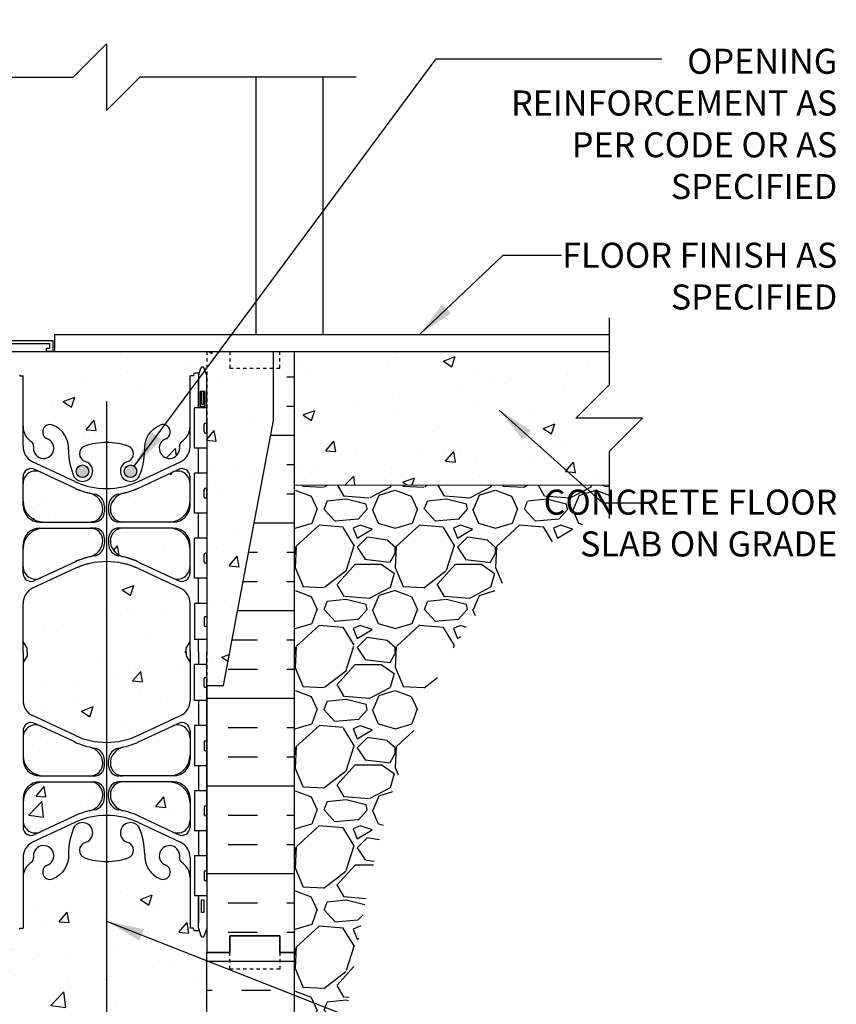
# Model space of a CAD drawing. Units: inches. Extents: x 102.1 to 149, y 119.8 to 196.6.
# Drawn here: x 124.6 to 149, y 138.2 to 167.7 of the extents above; entities that cross this region are included whole.
import ezdxf

# ---------------------------------------------------------------- set-up
doc = ezdxf.new("R2010")
doc.units = ezdxf.units.IN
doc.header["$LTSCALE"] = 0.5
doc.header["$MEASUREMENT"] = 0
doc.linetypes.add('DASHED2', pattern=[0.375, 0.25, -0.125])
doc.linetypes.add('HIDDEN2', pattern=[0.1875, 0.125, -0.0625])
for name, color, linetype in [('HATCH', 12, 'Continuous'), ('Hidden2', 12, 'HIDDEN2'), ('line25', 2, 'Continuous'), ('LINE3', 3, 'Continuous'), ('LINE50', 5, 'Continuous'), ('LINE9', 9, 'Continuous'), ('TEXT', 4, 'Continuous'), ('Web_Edge', 9, 'Continuous')]:
    doc.layers.add(name, color=color, linetype=linetype)
doc.styles.add('DIM', font='romans.shx', dxfattribs={"width": 0.7})
doc.styles.add('ROMANS', font='romans.shx', dxfattribs={"height": 0.75})
doc.dimstyles.new('ext_12', dxfattribs={"dimscale": 12, "dimtxt": 0.09375, "dimasz": 0.09375, "dimexe": 0.09375, "dimexo": 0.0625, "dimgap": 0.0625, "dimtad": 1, "dimdec": 1, "dimzin": 3, "dimdsep": 46, "dimlunit": 4, "dimtxsty": 'DIM', "dimcen": 0.09, "dimdle": 0.09375, "dimclrt": 4, "dimadec": 0, "dimazin": 0, "dimtfac": 1, "dimtdec": 1, "dimtmove": 2, "dimatfit": 3, "dimfxl": 1, "dimfrac": 2, "dimtolj": 1, "dimtzin": 0, "dimarcsym": 0})

msp = doc.modelspace()

# ---------------------------------------------------------------- hatches: boundary and pattern name
at = {"layer": 'HATCH'}
h = msp.add_hatch(dxfattribs=at)
h.set_pattern_fill('AR-CONC', color=256, scale=0.5)
h.paths.add_polyline_path([(129.911, 195.636), (127.839, 195.636), (126.839, 194.636), (126.839, 196.636), (125.839, 195.636), (123.911, 195.636), (123.911, 192.864, 0.082415), (124.055, 192.785, -0.317837), (124.221, 192.549), (124.221, 192.481, -0.414214), (124.159, 192.419), (124.111, 192.419), (124.111, 192.349), (124.216, 192.349, -0.188973), (124.372, 192.254, 0.196323), (124.821, 191.908), (126.143, 191.617, 0.057795), (126.911, 191.528, 0.057795), (127.68, 191.617), (129.001, 191.908, 0.196323), (129.451, 192.254, -0.188973), (129.606, 192.349), (129.711, 192.349), (129.711, 192.419), (129.664, 192.419, -0.414214), (129.601, 192.481), (129.601, 192.549, -0.317837), (129.768, 192.785, 0.082415), (129.911, 192.864)])
h.paths.add_polyline_path([(129.911, 188.734, 0.064398), (129.801, 188.8), (129.711, 188.8), (129.711, 188.842, -0.249069), (129.601, 189.049), (129.601, 189.116, -0.414214), (129.664, 189.179), (129.711, 189.179), (129.711, 189.249), (129.606, 189.249, 0.10046), (129.213, 189.192, -0.601435), (129.093, 189.297, 2.182095), (128.683, 189.084, -1), (128.52, 188.675, -0.24438), (128.071, 189.196, 0.053157), (127.905, 189.81, 0.223253), (127.705, 189.975), (127.685, 189.979, 0.955472), (127.547, 189.386, -0.735593), (127.56, 188.928, -0.082755), (126.911, 188.82, -0.082755), (126.263, 188.928, -0.735593), (126.276, 189.386, 0.955472), (126.137, 189.979), (126.118, 189.975, 0.223253), (125.917, 189.81, 0.053157), (125.752, 189.196, -0.24438), (125.303, 188.675, -1), (125.14, 189.084, 2.182095), (124.73, 189.297, -0.601435), (124.61, 189.192, 0.10046), (124.216, 189.249), (124.111, 189.249), (124.111, 189.179), (124.159, 189.179, -0.414214), (124.221, 189.116), (124.221, 189.049, -0.249069), (124.111, 188.842), (124.111, 188.8), (124.021, 188.8, 0.064398), (123.911, 188.734), (123.911, 186.645), (123.911, 184.556, 0.064398), (124.021, 184.49), (124.111, 184.49), (124.111, 184.448, -0.249069), (124.221, 184.241), (124.221, 184.174, -0.414214), (124.159, 184.111), (124.111, 184.111), (124.111, 184.041), (124.216, 184.041, 0.10046), (124.61, 184.098, -0.601435), (124.73, 183.994, 2.182095), (125.14, 184.206, -1), (125.303, 184.615, -0.24438), (125.752, 184.094, 0.053157), (125.917, 183.48, 0.223253), (126.118, 183.315), (126.137, 183.311, 0.955472), (126.276, 183.904, -0.735593), (126.263, 184.363, -0.082755), (126.911, 184.471, -0.082755), (127.56, 184.363, -0.735593), (127.547, 183.904, 0.955472), (127.685, 183.311), (127.705, 183.315, 0.223253), (127.905, 183.48, 0.053157), (128.071, 184.094, -0.24438), (128.52, 184.615, -1), (128.683, 184.206, 2.182095), (129.093, 183.994, -0.601435), (129.213, 184.098, 0.10046), (129.606, 184.041), (129.711, 184.041), (129.711, 184.111), (129.664, 184.111, -0.414214), (129.601, 184.174), (129.601, 184.241, -0.249069), (129.711, 184.448), (129.711, 184.49), (129.801, 184.49, 0.064398), (129.911, 184.556), (129.911, 186.645)])
h.paths.add_polyline_path([(129.911, 180.426, 0.082415), (129.768, 180.506, -0.317837), (129.601, 180.741), (129.601, 180.809, -0.414214), (129.664, 180.871), (129.711, 180.871), (129.711, 180.941), (129.606, 180.941, -0.188973), (129.451, 181.036, 0.196323), (129.001, 181.382), (127.68, 181.673, 0.057795), (126.911, 181.762, 0.057795), (126.143, 181.673), (124.821, 181.382, 0.196323), (124.372, 181.036, -0.188973), (124.216, 180.941), (124.111, 180.941), (124.111, 180.871), (124.159, 180.871, -0.414214), (124.221, 180.809), (124.221, 180.741, -0.317837), (124.055, 180.506, 0.082415), (123.911, 180.426), (123.911, 177.645), (124.536, 177.645), (124.536, 177.695), (126.486, 177.695, 0.414214), (126.611, 177.82), (126.611, 177.895, -1), (127.211, 177.895), (127.211, 177.82, 0.414214), (127.336, 177.695), (129.286, 177.695), (129.286, 177.645), (129.911, 177.645)])
h.paths.add_polyline_path([(129.687, 157.057), (129.787, 157.057), (129.787, 157.087, -0.414214), (129.837, 157.137), (129.963, 157.137), (130.012, 157.287, -0.6), (130.112, 157.287), (130.187, 157.057), (130.187, 157.786), (124.187, 157.786), (124.187, 157.057), (124.262, 157.287, -0.6), (124.362, 157.287), (124.411, 157.137), (124.537, 157.137, -0.414214), (124.587, 157.087), (124.587, 157.057), (124.687, 157.057), (124.687, 155.542, 0.258958), (124.946, 155.075, -0.31131), (125.003, 154.945, 2.127293), (125.416, 155.169, -1), (125.579, 155.578, -0.325306), (126.046, 154.836, 0.10488), (126.218, 154.024, 1.422913), (126.552, 154.491, -0.735593), (126.539, 154.949, -0.082755), (127.187, 155.057, -0.082755), (127.836, 154.949, -0.735593), (127.823, 154.491, 1.422913), (128.157, 154.024, 0.10488), (128.329, 154.836, -0.325306), (128.796, 155.578, -1), (128.959, 155.169, 2.127293), (129.372, 154.945, -0.31131), (129.428, 155.075, 0.258958), (129.687, 155.542)])
h.paths.add_polyline_path([(132.187, 155.714), (132.187, 157.286), (130.875, 157.286), (130.875, 157.786), (130.187, 157.786), (130.187, 147.786), (130.687, 147.786)])
h.paths.add_polyline_path([(124.187, 155.657), (124.187, 157.057), (124.187, 157.786), (123.5, 157.786), (123.5, 157.286), (122.187, 157.286), (122.187, 155.714), (123.687, 147.786), (124.187, 147.786)])
h.paths.add_polyline_path([(121.062, 157.786), (119.062, 157.786), (116.875, 157.786), (112.141, 157.63), (112.141, 156.026), (111.141, 155.026), (113.141, 155.026), (112.141, 154.026), (112.141, 151.627), (121.062, 151.92)])
h.paths.add_polyline_path([(126.684, 153.54, -0.053094), (126.234, 153.695), (125.221, 154.168, 0.549071), (124.687, 153.829), (124.687, 153.302, 0.414214), (125.312, 152.677), (126.697, 152.677, 0.085652), (126.823, 152.699, 0.316711), (127.072, 153.051, 0.350119)])
h.paths.add_polyline_path([(127.072, 152.123, 0.413582), (126.697, 152.497), (125.312, 152.497, 0.414214), (124.687, 151.872), (124.687, 151.345, 0.549071), (125.221, 151.006), (126.234, 151.479, -0.053094), (126.684, 151.635, 0.350119)])
h.paths.add_polyline_path([(129.062, 152.497), (127.677, 152.497, 0.413582), (127.302, 152.123, 0.350119), (127.69, 151.635, -0.053094), (128.141, 151.479), (129.153, 151.006, 0.549071), (129.687, 151.345), (129.687, 151.872, 0.414214)])
h.paths.add_polyline_path([(129.687, 153.302), (129.687, 153.829, 0.549071), (129.153, 154.168), (128.141, 153.695, -0.053094), (127.69, 153.54, 0.350119), (127.302, 153.051, 0.413582), (127.677, 152.677), (129.062, 152.677, 0.414214)])
h.paths.add_polyline_path([(129.687, 150.239, 0.291097), (129.399, 150.692), (128.141, 151.281, 0.093369), (127.334, 151.488, 0.016332), (127.187, 151.493, 0.109869), (126.234, 151.281), (124.975, 150.692, 0.291097), (124.687, 150.239), (124.687, 149.098), (124.807, 148.898), (124.807, 148.786), (124.807, 148.673), (124.687, 148.473), (124.687, 147.333, 0.291097), (124.975, 146.88), (126.234, 146.291, 0.109869), (127.187, 146.079, 0.109869), (128.141, 146.291), (129.399, 146.88, 0.291097), (129.687, 147.333), (129.687, 148.473), (129.567, 148.673), (129.567, 148.786), (129.567, 148.898), (129.687, 149.098)])
h.paths.add_polyline_path([(143.234, 155.786), (141.234, 155.786), (142.234, 156.786), (142.234, 157.786), (132.812, 157.786), (132.812, 153.785), (142.234, 153.786), (142.234, 154.786)])
h.paths.add_polyline_path([(127.072, 144.52, 0.413582), (126.697, 144.895), (125.312, 144.895, 0.414214), (124.687, 144.27), (124.687, 143.743, 0.549071), (125.221, 143.403), (126.234, 143.877, -0.053094), (126.684, 144.032, 0.350119)])
h.paths.add_polyline_path([(127.072, 145.449, 0.350119), (126.684, 145.937, -0.053094), (126.234, 146.092), (125.221, 146.566, 0.549071), (124.687, 146.226), (124.687, 145.7, 0.414214), (125.312, 145.075), (126.697, 145.075, 0.413582)])
h.paths.add_polyline_path([(129.687, 145.7), (129.687, 146.226, 0.549071), (129.153, 146.566), (128.141, 146.092, -0.053094), (127.69, 145.937, 0.350119), (127.302, 145.449, 0.413582), (127.677, 145.075), (129.062, 145.075, 0.414214)])
h.paths.add_polyline_path([(129.062, 144.895), (127.677, 144.895, 0.413582), (127.302, 144.52, 0.350119), (127.69, 144.032, -0.053094), (128.141, 143.877), (129.153, 143.403, 0.549071), (129.687, 143.743), (129.687, 144.27, 0.414214)])
h.paths.add_polyline_path([(129.687, 142.03, 0.258958), (129.428, 142.497, -0.31131), (129.372, 142.627, 2.127293), (128.959, 142.402, -1), (128.796, 141.994, -0.325306), (128.329, 142.736, 0.10488), (128.157, 143.548, 1.422913), (127.823, 143.081, -0.735593), (127.836, 142.623, -0.082755), (127.187, 142.515, -0.082755), (126.539, 142.623, -0.735593), (126.552, 143.081, 1.422913), (126.218, 143.548, 0.10488), (126.046, 142.736, -0.325306), (125.579, 141.994, -1), (125.416, 142.402, 2.127293), (125.003, 142.627, -0.31131), (124.946, 142.497, 0.258958), (124.687, 142.03), (124.687, 140.515), (124.587, 140.515), (124.587, 140.485, -0.414214), (124.537, 140.435), (124.411, 140.435), (124.362, 140.285, -0.6), (124.262, 140.285), (124.187, 140.515), (124.187, 139.786), (124.187, 137.697, 0.064398), (124.297, 137.631), (124.387, 137.631), (124.387, 137.589, -0.249069), (124.497, 137.382), (124.497, 137.314, -0.414214), (124.435, 137.252), (124.387, 137.252), (124.387, 137.182), (124.492, 137.182, 0.10046), (124.886, 137.239, -0.601435), (125.006, 137.134, 2.182095), (125.416, 137.347, -1), (125.579, 137.756, -0.24438), (126.027, 137.235, 0.053157), (126.193, 136.621, 0.223253), (126.394, 136.456), (126.413, 136.452, 0.955472), (126.552, 137.045, -0.735593), (126.539, 137.503, -0.082755), (127.187, 137.611, -0.082755), (127.836, 137.503, -0.735593), (127.823, 137.045, 0.955472), (127.961, 136.452), (127.981, 136.456, 0.223253), (128.181, 136.621, 0.053157), (128.347, 137.235, -0.24438), (128.796, 137.756, -1), (128.959, 137.347, 2.182095), (129.369, 137.134, -0.601435), (129.489, 137.239, 0.10046), (129.882, 137.182), (129.987, 137.182), (129.987, 137.252), (129.94, 137.252, -0.414214), (129.877, 137.314), (129.877, 137.382, -0.249069), (129.987, 137.589), (129.987, 137.631), (130.077, 137.631, 0.064398), (130.187, 137.697), (130.187, 139.786), (130.187, 140.515), (130.112, 140.285, -0.6), (130.012, 140.285), (129.963, 140.435), (129.837, 140.435, -0.414214), (129.787, 140.485), (129.787, 140.515), (129.687, 140.515)])
h.paths.add_polyline_path([(129.726, 134.177, 0.196323), (129.277, 134.523), (127.955, 134.814, 0.057795), (127.187, 134.903, 0.057795), (126.419, 134.814), (125.097, 134.523, 0.196323), (124.648, 134.177, -0.188973), (124.492, 134.082), (124.387, 134.082), (124.387, 134.012), (124.435, 134.012, -0.414214), (124.497, 133.949), (124.497, 133.882, -0.317837), (124.331, 133.646, 0.082415), (124.187, 133.567), (124.187, 132.041), (126.187, 132.041), (127.187, 133.041), (127.187, 131.041), (127.766, 131.62), (128.187, 132.041), (130.187, 132.041), (130.187, 133.567, 0.082415), (130.044, 133.646, -0.317837), (129.877, 133.882), (129.877, 133.949, -0.414214), (129.94, 134.012), (129.987, 134.012), (129.987, 134.082), (129.882, 134.082, -0.188973)])
h = msp.add_hatch(dxfattribs=at)
h.set_pattern_fill('INSUL', color=256, scale=7, style=0)
h.set_pattern_definition([(0, (-2805.6697, -311.977), (0, 2.625), []), (0, (-2805.6697, -311.102), (0, 2.625), [0.875, -0.875]), (0, (-2805.6697, -310.227), (0, 2.625), [0.875, -0.875])])
edge = h.paths.add_edge_path()
edge.add_line((130.187, 147.786), (130.687, 147.786))
edge.add_line((130.687, 147.786), (132.437, 157.036))
edge.add_line((132.437, 157.036), (132.437, 157.786))
edge.add_line((132.437, 157.786), (132.812, 157.786))
edge.add_line((132.812, 157.786), (132.812, 139.786))
edge.add_line((132.812, 139.786), (132.375, 139.786))
edge.add_line((132.375, 139.786), (132.375, 140.286))
edge.add_line((132.375, 140.286), (130.875, 140.286))
edge.add_line((130.875, 140.286), (130.875, 139.786))
edge.add_line((130.875, 139.786), (130.437, 139.786))
edge.add_line((130.187, 147.786), (130.187, 139.786))
h = msp.add_hatch(dxfattribs=at)
h.set_pattern_fill('GRAVEL', color=256, scale=3, style=0)
h.set_pattern_definition([(228.0128, (134.9723, 135.04064), (-23.9999947, -27.000004), [0.40361, -39.95726]), (184.9697, (134.70231, 134.74064), (36.00000315, 2.9999739), [0.6926, -68.56777]), (132.5104, (134.0123, 134.68064), (29.9999722, -33.000026), [0.48836, -48.3481]), (267.2737, (132.84231, 133.93064), (2.99998805, 60.0000009), [0.63071, -62.44067]), (292.8337, (132.81231, 133.30064), (-15.0000297, 35.9999892), [0.61847, -61.22812]), (357.2737, (133.05231, 132.73064), (-60.0000009, 2.99998805), [0.63071, -62.44067]), (37.6942, (133.68231, 132.70064), (-39.00002204, -29.9999712), [0.83409, -82.57455]), (72.2553, (134.34231, 133.21064), (21.0000323, 65.9999887), [0.78746, -77.95896]), (121.4296, (134.58231, 133.96064), (-24.0000247, 38.9999851), [0.63285, -62.65222]), (175.2364, (134.2523, 134.50064), (33.0000028, -2.9999746), [0.7225, -35.40229]), (222.3974, (133.53231, 134.56064), (-36.00002205, -32.99997625), [0.934344, -92.500125]), (138.8141, (135.8123, 133.90064), (-21.000009, 17.999992), [0.3189, -31.57153]), (171.4692, (135.57231, 134.11064), (38.9999949, -6.0000237), [0.60671, -60.06453]), (225, (134.9723, 134.2006), (-3e-16, -3), [0.42426, -3.81838]), (203.1986, (134.7623, 134.56064), (14.999999, 6.000004), [0.22847, -22.61885]), (291.8014, (134.5523, 134.47064), (-3, 9.000001), [0.3231, -15.83239]), (30.9638, (134.6723, 134.17064), (8.999994, 6.000007), [0.52479, -16.96807]), (161.565, (135.1223, 134.4406), (6, -2.999995), [0.37947, -9.10736]), (16.3895, (132.81231, 134.47064), (30.0000066, 8.9999781), [0.5316, -52.62853]), (70.3462, (133.3223, 134.62064), (-11.9999857, -33.0000064), [0.44598, -44.15222]), (293.1986, (135.1223, 135.04064), (-6.000004, 14.999999), [0.45694, -22.39037]), (343.6105, (135.30231, 134.62064), (-30.0000066, 8.9999781), [0.5316, -52.62853]), (339.444, (132.8123, 132.61064), (-15.0000055, 5.999988), [0.51264, -25.11937]), (294.7751, (133.2923, 132.43064), (-14.9999766, 33.0000103), [0.42953, -42.52393]), (66.8014, (135.1523, 132.04064), (6.000004, 14.999999), [0.45694, -22.39037]), (17.354, (135.3323, 132.46064), (-39.000006, -11.9999835), [0.50289, -49.78627]), (69.444, (133.6823, 132.04064), (-5.999988, -15.0000055), [0.25632, -25.3757]), (101.31, (134.9723, 132.04064), (-2.999993, 12.000002), [0.15297, -15.14409]), (165.9638, (134.9423, 132.19064), (9.000002, -2.999994), [0.61847, -11.75085]), (186.009, (134.34231, 132.34064), (29.9999993, 2.999998), [0.57315, -56.74177]), (303.69, (134.6723, 133.9006), (-3.000004, 6), [0.43267, -10.384]), (353.1572, (134.91231, 133.54064), (50.9999981, -6.000024), [0.75538, -74.78269]), (60.9454, (135.6623, 133.45064), (-12, -21.000001), [0.30887, -30.57802]), (90, (135.8123, 133.7206), (-3, 3), [0.18, -2.82]), (120.2564, (134.2823, 132.43064), (11.9999847, -21.0000074), [0.41677, -41.26056]), (48.0128, (134.0723, 132.79064), (23.9999947, 27.000004), [0.80722, -39.55366]), (0, (134.6123, 133.3906), (3, 3), [0.78, -2.22]), (325.3048, (135.3923, 133.39064), (-29.9999828, 21.0000258), [0.47434, -46.95982]), (254.0546, (135.7823, 133.12064), (-3, -12), [0.4368, -21.40352]), (207.646, (135.66231, 132.70064), (-56.9999874, -30.00002314), [0.711195, -70.40842]), (175.4261, (135.03231, 132.37064), (-39.0000017, 2.9999844), [0.7524, -74.48722])])
edge = h.paths.add_edge_path()
edge.add_line((132.812, 153.785), (132.812, 139.786))
edge.add_line((132.812, 139.786), (132.812, 132.041))
edge.add_line((132.812, 132.041), (133.486, 132.041))
edge.add_spline(control_points=[(133.486, 132.041), (133.595, 132.686), (134.356, 137.291), (134.965, 144.214), (138.551, 151.113), (141.439, 152.613), (142.234, 153.026)], knot_values=[0, 0, 0, 0, 1.962014, 13.999792, 21.004381, 23.66399, 23.66399, 23.66399, 23.66399], degree=3, periodic=0)
edge.add_line((142.234, 153.026), (142.234, 153.786))
edge.add_line((142.234, 153.786), (132.812, 153.785))
h = msp.add_hatch(dxfattribs=at)
h.set_pattern_fill('AR-CONC', color=256, scale=0.5, style=0)
h.paths.add_polyline_path([(124.187, 151.689, -0.000159), (124.188, 151.689, 0.000159), (124.187, 151.689), (124.187, 145.883, 22090.258419), (124.187, 145.883, 0.000045), (124.187, 145.883)])
h = msp.add_hatch(dxfattribs=at)
h.set_pattern_fill('INSUL', color=256, scale=7, style=0)
h.set_pattern_definition([(180, (3056.349, -275.2237), (0, 2.625), []), (180, (3056.349, -274.3487), (0, 2.625), [0.875, -0.875]), (180, (3056.349, -273.4737), (0, 2.625), [0.875, -0.875])])
h.paths.add_polyline_path([(130.187, 132.041), (132.812, 132.041), (132.812, 139.786), (132.375, 139.786), (132.375, 140.286), (130.875, 140.286), (130.875, 139.786), (130.187, 139.786)])
at = {"layer": 'LINE3'}
for points in [[(126.656, 154.197, 1), (126.281, 154.197, 1)], [(126.281, 154.197, 1), (126.656, 154.197, 1)], [(128.093, 154.197, 1), (127.718, 154.197, 1)], [(127.718, 154.197, 1), (128.093, 154.197, 1)]]:
    msp.add_hatch(color=256, dxfattribs=at).paths.add_polyline_path(points)

# ---------------------------------------------------------------- linework, layer by layer
at = {"layer": 'HATCH'}
for p, q in [((131.661, 165.997), (131.661, 158.286)), ((133.661, 165.997), (133.661, 158.286))]:
    msp.add_line(p, q, dxfattribs=at)
at = {"layer": 'Hidden2'}
msp.add_line((130.187, 157.786), (130.187, 147.786), dxfattribs=at)
at = {"layer": 'line25'}
for p, q in [((132.812, 153.785), (132.812, 157.786)), ((130.187, 156.091), (129.822, 156.091)), ((129.822, 154.891), (129.822, 156.091)), ((130.187, 154.891), (129.822, 154.891)), ((129.822, 152.941), (129.822, 154.141)), ((130.187, 154.141), (129.822, 154.141)), ((130.187, 152.941), (129.822, 152.941)), ((130.187, 152.191), (129.822, 152.191)), ((129.822, 150.991), (129.822, 152.191)), ((130.187, 150.991), (129.822, 150.991)), ((130.187, 150.241), (129.822, 150.241)), ((129.822, 150.241), (129.822, 149.161)), ((130.187, 149.161), (129.822, 149.161)), ((130.187, 148.411), (129.822, 148.411)), ((129.822, 147.331), (129.822, 148.411)), ((130.187, 147.786), (130.187, 139.786)), ((130.187, 147.331), (129.822, 147.331)), ((130.187, 146.581), (129.822, 146.581)), ((129.822, 146.581), (129.822, 145.381)), ((130.187, 145.381), (129.822, 145.381)), ((129.822, 144.631), (129.822, 143.431)), ((130.187, 144.631), (129.822, 144.631)), ((130.187, 143.431), (129.822, 143.431)), ((130.187, 142.681), (129.822, 142.681)), ((129.822, 142.681), (129.822, 141.481)), ((130.187, 141.481), (129.822, 141.481)), ((130.187, 132.041), (130.187, 139.786))]:
    msp.add_line(p, q, dxfattribs=at)
at = {"layer": 'LINE3'}
msp.add_line((127.187, 156.286), (127.187, 133.041), dxfattribs=at)
for centre in [(126.469, 154.197), (126.469, 154.197), (127.906, 154.197), (127.906, 154.197)]:
    msp.add_circle(centre, 0.188, dxfattribs=at)
at = {"layer": 'LINE50'}
for p, q in [((119.062, 157.786), (132.812, 157.786)), ((132.812, 157.786), (142.234, 157.786)), ((132.812, 139.786), (132.812, 157.786)), ((132.812, 153.785), (142.234, 153.786)), ((132.812, 144.786), (132.812, 153.786)), ((132.812, 141.901), (132.812, 144.786)), ((132.812, 132.041), (132.812, 139.786))]:
    msp.add_line(p, q, dxfattribs=at)
for points in [[(130.187, 147.786), (130.687, 147.786), (132.187, 155.714), (132.187, 157.786)], [(130.187, 139.786), (130.875, 139.786), (130.875, 140.286), (132.375, 140.286), (132.375, 139.786), (132.812, 139.786)], [(132.812, 139.786), (132.375, 139.786), (132.375, 140.286), (130.875, 140.286), (130.875, 139.786), (130.187, 139.786)]]:
    msp.add_lwpolyline(points, dxfattribs=at)
at = {"layer": 'LINE9'}
for p, q in [((126.187, 165.997), (127.187, 166.997)), ((127.187, 166.997), (127.187, 164.997)), ((120.038, 165.997), (126.187, 165.997)), ((127.187, 164.997), (128.187, 165.997)), ((134.661, 165.997), (128.187, 165.997)), ((142.234, 158.786), (142.234, 156.786)), ((121.038, 158.116), (125.578, 158.116)), ((122.297, 158.023), (125.484, 158.023)), ((125.484, 158.023), (125.484, 157.88)), ((125.578, 158.116), (125.578, 157.786)), ((125.631, 158.286), (125.631, 157.786)), ((125.39, 157.786), (125.39, 157.88)), ((125.39, 157.88), (125.484, 157.88)), ((125.578, 157.786), (125.39, 157.786)), ((129.963, 157.137), (129.837, 157.137)), ((129.937, 157.057), (130.012, 157.287)), ((130.187, 157.057), (130.112, 157.287)), ((124.587, 157.087), (124.587, 157.057)), ((124.587, 157.087), (124.587, 157.087)), ((124.587, 157.057), (124.687, 157.057)), ((124.687, 154.935), (124.687, 157.057)), ((129.787, 157.057), (129.687, 157.057)), ((129.687, 154.935), (129.687, 157.057)), ((129.787, 157.087), (129.787, 157.057)), ((129.787, 157.087), (129.787, 157.087)), ((129.937, 157.057), (129.937, 156.091)), ((141.234, 155.786), (142.234, 156.786)), ((130.147, 155.641), (130.147, 155.641)), ((143.234, 155.786), (141.234, 155.786)), ((143.234, 155.786), (142.234, 154.786)), ((130.107, 155.381), (130.107, 155.601)), ((130.187, 155.381), (130.187, 155.601)), ((130.187, 155.546), (130.187, 155.546)), ((130.187, 155.436), (130.187, 155.436)), ((130.147, 155.341), (130.147, 155.341)), ((142.234, 154.786), (142.234, 152.786)), ((126.234, 153.893), (124.975, 154.482)), ((126.234, 153.893), (124.975, 154.482)), ((128.141, 153.893), (129.399, 154.482)), ((128.141, 153.893), (129.399, 154.482)), ((126.234, 153.695), (125.043, 154.252)), ((126.234, 153.695), (125.043, 154.252)), ((128.141, 153.695), (129.331, 154.252)), ((128.141, 153.695), (129.331, 154.252)), ((124.687, 153.177), (124.687, 154.025)), ((129.687, 153.177), (129.687, 154.025)), ((130.107, 153.431), (130.107, 153.651)), ((130.147, 153.691), (130.147, 153.691)), ((130.187, 153.431), (130.187, 153.651)), ((130.187, 153.596), (130.187, 153.596)), ((130.147, 153.391), (130.147, 153.391)), ((130.187, 153.486), (130.187, 153.486)), ((127.072, 153.052), (127.072, 153.052)), ((127.127, 153.144), (127.127, 152.99)), ((127.247, 153.144), (127.247, 152.99)), ((127.302, 153.052), (127.302, 153.052)), ((125.187, 152.677), (126.815, 152.677)), ((125.187, 152.677), (126.697, 152.677)), ((125.187, 152.497), (126.815, 152.497)), ((125.187, 152.497), (126.697, 152.497)), ((129.187, 152.677), (127.56, 152.677)), ((129.187, 152.497), (127.56, 152.497)), ((129.187, 152.677), (127.677, 152.677)), ((129.187, 152.497), (127.677, 152.497)), ((127.127, 152.185), (127.127, 152.03)), ((127.247, 152.185), (127.247, 152.03)), ((124.687, 151.149), (124.687, 151.997)), ((129.687, 151.149), (129.687, 151.997)), ((130.107, 151.481), (130.107, 151.701)), ((130.147, 151.741), (130.147, 151.741)), ((130.187, 151.481), (130.187, 151.701)), ((130.187, 151.646), (130.187, 151.646)), ((130.187, 151.536), (130.187, 151.536)), ((126.234, 151.281), (124.975, 150.692)), ((126.234, 151.281), (124.975, 150.692)), ((126.234, 151.479), (125.043, 150.922)), ((126.234, 151.479), (125.043, 150.922)), ((128.141, 151.479), (129.331, 150.922)), ((128.141, 151.479), (129.331, 150.922)), ((128.141, 151.281), (129.399, 150.692)), ((128.141, 151.281), (129.399, 150.692)), ((130.147, 151.441), (130.147, 151.441)), ((124.687, 148.786), (124.687, 150.239)), ((129.687, 148.786), (129.687, 150.239)), ((130.107, 149.811), (130.107, 149.591)), ((130.147, 149.851), (130.147, 149.851)), ((130.187, 149.811), (130.187, 149.591)), ((130.187, 149.756), (130.187, 149.756)), ((130.147, 149.551), (130.147, 149.551)), ((130.187, 149.646), (130.187, 149.646)), ((124.807, 148.898), (124.687, 149.098)), ((124.807, 148.786), (124.807, 148.898)), ((129.567, 148.898), (129.687, 149.098)), ((129.567, 148.786), (129.567, 148.898)), ((124.687, 148.786), (124.687, 147.333)), ((124.807, 148.673), (124.687, 148.473)), ((124.807, 148.786), (124.807, 148.673)), ((129.567, 148.786), (129.567, 148.673)), ((129.567, 148.673), (129.687, 148.473)), ((129.687, 148.786), (129.687, 147.333)), ((130.107, 147.761), (130.107, 147.981)), ((130.147, 148.021), (130.147, 148.021)), ((130.187, 147.761), (130.187, 147.981)), ((130.147, 147.721), (130.147, 147.721)), ((130.187, 147.926), (130.187, 147.926)), ((130.187, 147.816), (130.187, 147.816)), ((126.234, 146.291), (124.975, 146.88)), ((128.141, 146.291), (129.399, 146.88)), ((126.234, 146.092), (125.043, 146.649)), ((128.141, 146.092), (129.331, 146.649)), ((124.687, 146.423), (124.687, 145.575)), ((129.687, 146.423), (129.687, 145.575)), ((130.107, 146.091), (130.107, 145.871)), ((130.147, 146.131), (130.147, 146.131)), ((130.187, 146.091), (130.187, 145.871)), ((130.187, 146.036), (130.187, 146.036)), ((130.187, 145.926), (130.187, 145.926)), ((130.147, 145.831), (130.147, 145.831)), ((127.127, 145.387), (127.127, 145.541)), ((127.247, 145.387), (127.247, 145.541)), ((125.187, 145.075), (126.815, 145.075)), ((129.187, 145.075), (127.56, 145.075)), ((125.187, 144.895), (126.815, 144.895)), ((129.187, 144.895), (127.56, 144.895)), ((127.072, 144.52), (127.072, 144.519)), ((127.127, 144.428), (127.127, 144.582)), ((127.247, 144.428), (127.247, 144.582)), ((127.302, 144.52), (127.302, 144.519)), ((124.687, 144.395), (124.687, 143.546)), ((129.687, 144.395), (129.687, 143.546)), ((126.234, 143.877), (125.043, 143.32)), ((128.141, 143.877), (129.331, 143.32)), ((130.107, 144.141), (130.107, 143.921)), ((130.147, 143.881), (130.147, 143.881)), ((130.187, 144.141), (130.187, 143.921)), ((130.187, 144.086), (130.187, 144.086)), ((130.187, 143.976), (130.187, 143.976)), ((126.234, 143.678), (124.975, 143.089)), ((128.141, 143.678), (129.399, 143.089)), ((124.687, 142.636), (124.687, 140.515)), ((129.687, 142.636), (129.687, 140.515)), ((130.107, 142.191), (130.107, 141.971)), ((130.147, 142.231), (130.147, 142.231)), ((130.187, 142.191), (130.187, 141.971)), ((130.187, 142.136), (130.187, 142.136)), ((130.147, 141.931), (130.147, 141.931)), ((130.187, 142.026), (130.187, 142.026)), ((129.937, 140.515), (129.937, 141.481)), ((124.587, 140.485), (124.587, 140.515)), ((124.587, 140.515), (124.687, 140.515)), ((124.587, 140.485), (124.587, 140.485)), ((129.787, 140.515), (129.687, 140.515)), ((129.787, 140.485), (129.787, 140.515)), ((129.787, 140.485), (129.787, 140.485)), ((129.963, 140.435), (129.837, 140.435)), ((129.937, 140.515), (130.012, 140.285)), ((130.187, 140.515), (130.112, 140.285))]:
    msp.add_line(p, q, dxfattribs=at)
at = {"layer": 'LINE9', "linetype": 'DASHED2', "ltscale": 0.15}
for points in [[(130.875, 157.786), (130.875, 157.786), (130.875, 157.286), (132.375, 157.286), (132.375, 157.786), (132.375, 157.786)], [(132.375, 139.786), (132.375, 139.786), (132.375, 139.286), (130.875, 139.286), (130.875, 139.786), (130.875, 139.786)]]:
    msp.add_lwpolyline(points, dxfattribs=at)
at = {"layer": 'LINE9'}
for points in [[(129.937, 156.091), (129.937, 156.907)], [(130.187, 155.657), (130.187, 157.057)], [(130.187, 155.657), (130.187, 148.786)], [(129.937, 154.141), (129.937, 154.891)], [(129.937, 152.191), (129.937, 152.941)], [(129.937, 150.241), (129.937, 150.991)], [(129.937, 148.786), (129.937, 149.161)], [(129.937, 148.786), (129.937, 148.411)], [(130.187, 141.915), (130.187, 148.786)], [(129.937, 147.331), (129.937, 146.581)], [(129.937, 145.381), (129.937, 144.631)], [(129.937, 143.431), (129.937, 142.681)], [(130.187, 141.915), (130.187, 140.515)], [(129.937, 141.481), (129.937, 140.665)]]:
    msp.add_lwpolyline(points, dxfattribs=at)
for points in [[(129.987, 156.147), (130.137, 156.147), (130.137, 156.587), (129.987, 156.587)], [(130.027, 156.207), (130.097, 156.207), (130.097, 156.587), (130.027, 156.587)], [(130.027, 141.365), (130.097, 141.365), (130.097, 140.985), (130.027, 140.985)]]:
    msp.add_lwpolyline(points, close=True, dxfattribs=at)
for points in [[(126.046, 154.836, 0.325312), (125.579, 155.578)], [(128.329, 154.836, -0.325312), (128.796, 155.578)], [(126.046, 142.736, -0.325312), (125.579, 141.994)], [(128.329, 142.736, 0.325312), (128.796, 141.994)]]:
    msp.add_lwpolyline(points, format="xyb", dxfattribs=at)
for centre, radius, start, end in [((129.837, 157.087), 0.05, 90, 180), ((130.062, 157.26), 0.0567, 28.0725, 151.9275), ((130.147, 155.601), 0.04, 90, 180), ((130.147, 155.601), 0.04, 0, 90), ((125.237, 155.542), 0.55, 180, 238.0732), ((125.497, 155.374), 0.22, 68.1963, 248.1963), ((128.877, 155.374), 0.22, 291.8037, 111.8037), ((129.137, 155.542), 0.55, 301.9268, 0), ((130.147, 155.381), 0.04, 180, 270), ((130.147, 155.381), 0.04, 270, 0), ((124.88, 154.969), 0.125, 348.9056, 58.0732), ((125.302, 154.886), 0.305, 168.9056, 68.1963), ((127.187, 153.057), 2, 90, 108.923), ((127.187, 153.057), 2, 71.077, 90), ((129.072, 154.886), 0.305, 111.8037, 11.0944), ((129.494, 154.969), 0.125, 121.9268, 191.0944), ((125.187, 154.935), 0.5, 180, 244.9204), ((128.046, 154.836), 2, 180.0146, 203.9638), ((126.617, 154.722), 0.24, 108.923, 254.2747), ((127.758, 154.722), 0.24, 285.7253, 71.077), ((126.329, 154.836), 2, 336.0362, 359.9854), ((129.187, 154.935), 0.5, 295.0796, 0), ((126.469, 154.197), 0.305, 214.6703, 74.2747), ((127.906, 154.197), 0.305, 105.7253, 325.3297), ((124.937, 154.025), 0.25, 64.9204, 180), ((125.062, 153.829), 0.375, 64.9204, 180), ((125.062, 153.829), 0.375, 64.9204, 180), ((129.312, 153.829), 0.375, 0, 115.0796), ((129.312, 153.829), 0.375, 0, 115.0796), ((129.437, 154.025), 0.25, 0, 115.0796), ((127.187, 155.931), 2.25, 244.9204, 270), ((127.187, 155.931), 2.25, 270, 295.0796), ((127.187, 155.733), 2.25, 244.9204, 260.4613), ((127.187, 155.733), 2.25, 244.9204, 256.7462), ((127.187, 155.733), 2.25, 279.5387, 295.0796), ((127.187, 155.733), 2.25, 283.2538, 295.0796), ((130.147, 153.651), 0.04, 90, 180), ((130.147, 153.651), 0.04, 0, 90), ((125.312, 153.302), 0.625, 180, 270), ((125.312, 153.302), 0.625, 180, 270), ((126.572, 153.052), 0.5, 0, 77.0773), ((126.752, 153.144), 0.375, 360, 80.4613), ((127.622, 153.144), 0.375, 99.5387, 180), ((127.802, 153.052), 0.5, 102.9227, 180), ((129.062, 153.302), 0.625, 270, 0), ((129.062, 153.302), 0.625, 270, 0), ((130.147, 153.431), 0.04, 180, 270), ((130.147, 153.431), 0.04, 270, 0), ((125.187, 153.177), 0.5, 180, 270), ((125.187, 153.177), 0.5, 180, 270), ((126.697, 153.052), 0.375, 270, 0), ((126.815, 152.99), 0.312, 270, 0), ((127.56, 152.99), 0.312, 180, 270), ((127.677, 153.052), 0.375, 180, 270), ((129.187, 153.177), 0.5, 270, 0), ((129.187, 153.177), 0.5, 270, 0), ((126.697, 153.052), 0.375, 270, 289.5821), ((127.677, 153.052), 0.375, 250.4179, 270), ((125.312, 151.872), 0.625, 90, 180), ((125.187, 151.997), 0.5, 90, 180), ((125.312, 151.872), 0.625, 90, 180), ((125.187, 151.997), 0.5, 90, 180), ((126.697, 152.122), 0.375, 0, 90), ((126.697, 152.122), 0.375, 63.1882, 90), ((126.815, 152.185), 0.312, 0, 90), ((127.56, 152.185), 0.312, 90, 180), ((127.677, 152.122), 0.375, 90, 180), ((127.677, 152.122), 0.375, 90, 116.8118), ((129.062, 151.872), 0.625, 360, 90), ((129.062, 151.872), 0.625, 360, 90), ((129.187, 151.997), 0.5, 0, 90), ((129.187, 151.997), 0.5, 0, 90), ((126.572, 152.122), 0.5, 282.9227, 0), ((127.802, 152.122), 0.5, 180, 257.0773), ((126.572, 152.122), 0.5, 282.9227, 324.4006), ((126.752, 152.03), 0.375, 279.5387, 0), ((127.622, 152.03), 0.375, 180, 260.4613), ((127.802, 152.122), 0.5, 215.5994, 257.0773), ((127.187, 149.442), 2.25, 99.5387, 115.0796), ((127.187, 149.442), 2.25, 102.9227, 115.0796), ((127.187, 149.442), 2.25, 64.9204, 80.4613), ((127.187, 149.442), 2.25, 64.9204, 77.0773), ((130.147, 151.701), 0.04, 90, 180), ((130.147, 151.701), 0.04, 0, 90), ((125.062, 151.345), 0.375, 180, 295.0796), ((125.062, 151.345), 0.375, 180, 295.0796), ((127.187, 149.243), 2.25, 90, 115.0796), ((127.187, 149.243), 2.25, 93.7428, 115.0796), ((127.187, 149.243), 2.25, 64.9204, 90), ((127.187, 149.243), 2.25, 64.9204, 86.2572), ((129.312, 151.345), 0.375, 244.9204, 360), ((129.312, 151.345), 0.375, 244.9204, 360), ((130.147, 151.481), 0.04, 180, 270), ((130.147, 151.481), 0.04, 270, 0), ((124.937, 151.149), 0.25, 180, 295.0796), ((129.437, 151.149), 0.25, 244.9204, 0), ((125.187, 150.239), 0.5, 115.0796, 180), ((129.187, 150.239), 0.5, 0, 64.9204), ((130.147, 149.811), 0.04, 90, 180), ((130.147, 149.811), 0.04, 360, 90), ((130.147, 149.591), 0.04, 180, 270), ((130.147, 149.591), 0.04, 270, 0), ((130.147, 147.981), 0.04, 90, 180), ((130.147, 147.981), 0.04, 0, 90), ((130.147, 147.761), 0.04, 180, 270), ((130.147, 147.761), 0.04, 270, 0), ((125.187, 147.333), 0.5, 180, 244.9204), ((129.187, 147.333), 0.5, 295.0796, 360), ((124.937, 146.423), 0.25, 64.9204, 180), ((125.062, 146.226), 0.375, 64.9204, 180), ((129.312, 146.226), 0.375, 0, 115.0796), ((129.437, 146.423), 0.25, 360, 115.0796), ((127.187, 148.329), 2.25, 244.9204, 270), ((127.187, 148.329), 2.25, 270, 295.0796), ((127.187, 148.13), 2.25, 244.9204, 260.4613), ((126.572, 145.45), 0.5, 0, 77.0773), ((127.802, 145.45), 0.5, 102.9227, 180), ((127.187, 148.13), 2.25, 279.5387, 295.0796), ((130.147, 146.091), 0.04, 90, 180), ((130.147, 146.091), 0.04, 360, 90), ((125.312, 145.7), 0.625, 180, 270), ((126.752, 145.541), 0.375, 0, 80.4613), ((127.622, 145.541), 0.375, 99.5387, 180), ((129.062, 145.7), 0.625, 270, 0), ((130.147, 145.871), 0.04, 180, 270), ((130.147, 145.871), 0.04, 270, 0), ((125.187, 145.575), 0.5, 180, 270), ((126.697, 145.45), 0.375, 270, 0), ((126.815, 145.387), 0.312, 270, 0), ((127.56, 145.387), 0.312, 180, 270), ((127.677, 145.45), 0.375, 180, 270), ((129.187, 145.575), 0.5, 270, 360), ((125.312, 144.27), 0.625, 90, 180), ((125.187, 144.395), 0.5, 90, 180), ((126.697, 144.52), 0.375, 0, 90), ((126.815, 144.582), 0.312, 0, 90), ((127.56, 144.582), 0.312, 90, 180), ((127.677, 144.52), 0.375, 90, 180), ((129.062, 144.27), 0.625, 360, 90), ((129.187, 144.395), 0.5, 360, 90), ((126.572, 144.519), 0.5, 282.9227, 0), ((127.802, 144.519), 0.5, 180, 257.0773), ((126.752, 144.428), 0.375, 279.5387, 0), ((127.622, 144.428), 0.375, 180, 260.4613), ((130.147, 144.141), 0.04, 90, 180), ((130.147, 144.141), 0.04, 360, 90), ((127.187, 141.839), 2.25, 99.5387, 115.0796), ((127.187, 141.64), 2.25, 90, 115.0796), ((127.187, 141.64), 2.25, 64.9204, 90), ((127.187, 141.839), 2.25, 64.9204, 80.4613), ((130.147, 143.921), 0.04, 180, 270), ((130.147, 143.921), 0.04, 270, 0), ((125.062, 143.743), 0.375, 180, 295.0796), ((126.469, 143.374), 0.305, 285.7253, 145.3297), ((127.906, 143.374), 0.305, 34.6703, 254.2747), ((129.312, 143.743), 0.375, 244.9204, 360), ((124.937, 143.546), 0.25, 180, 295.0796), ((128.046, 142.735), 2, 156.0362, 179.9854), ((126.329, 142.735), 2, 0.0146, 23.9638), ((129.437, 143.546), 0.25, 244.9204, 360), ((125.187, 142.636), 0.5, 115.0796, 180), ((125.302, 142.685), 0.305, 291.8037, 191.0944), ((126.617, 142.85), 0.24, 105.7253, 251.077), ((127.758, 142.85), 0.24, 288.923, 74.2747), ((129.072, 142.685), 0.305, 348.9056, 248.1963), ((129.187, 142.636), 0.5, 360, 64.9204), ((125.237, 142.03), 0.55, 121.9268, 180), ((124.88, 142.603), 0.125, 301.9268, 11.0944), ((125.497, 142.198), 0.22, 111.8037, 291.8037), ((127.187, 144.515), 2, 251.077, 270), ((127.187, 144.515), 2, 270, 288.923), ((128.877, 142.198), 0.22, 248.1963, 68.1963), ((129.494, 142.603), 0.125, 168.9056, 238.0732), ((129.137, 142.03), 0.55, 360, 58.0732), ((130.147, 142.191), 0.04, 90, 180), ((130.147, 142.191), 0.04, 360, 90), ((130.147, 141.971), 0.04, 180, 270), ((130.147, 141.971), 0.04, 270, 0), ((129.837, 140.485), 0.05, 180, 270), ((130.062, 140.311), 0.0567, 208.0725, 331.9275)]:
    msp.add_arc(centre, radius, start, end, dxfattribs=at)
at = {"layer": 'Web_Edge'}
msp.add_line((125.631, 158.286), (142.234, 158.286), dxfattribs=at)

# ---------------------------------------------------------------- texts
at = {"layer": 'TEXT', "char_height": 0.75, "attachment_point": 3, "style": 'ROMANS'}
for s, insert, width in [('OPENING REINFORCEMENT AS PER CODE OR AS SPECIFIED', (149.065, 166.846), 11.66204), ('FLOOR FINISH AS SPECIFIED', (149.065, 161.039), 8.92326), ('CONCRETE FLOOR SLAB ON GRADE', (149.065, 153.646), 8.92326)]:
    msp.add_mtext(s, dxfattribs=dict(at, insert=insert, width=width))

# ---------------------------------------------------------------- leaders
at = {"layer": 'TEXT'}
for points, override in [([(128.017, 154.348), (137.055, 166.546), (143.816, 166.546)], {"dimgap": 0.0625, "dimtad": 0}), ([(138.939, 156.028), (142.033, 153.249), (143.196, 153.249)], {"dimtad": 0})]:
    msp.add_leader(points, dimstyle='ext_12', override=override, dxfattribs=at)
for points in [[(136.554, 158.286), (139.061, 160.665), (140.813, 160.665)], [(127.187, 140.728), (137.297, 136.752), (142.002, 136.752)]]:
    msp.add_leader(points, dimstyle='ext_12', dxfattribs=at)

doc.saveas('drawing.dxf')
